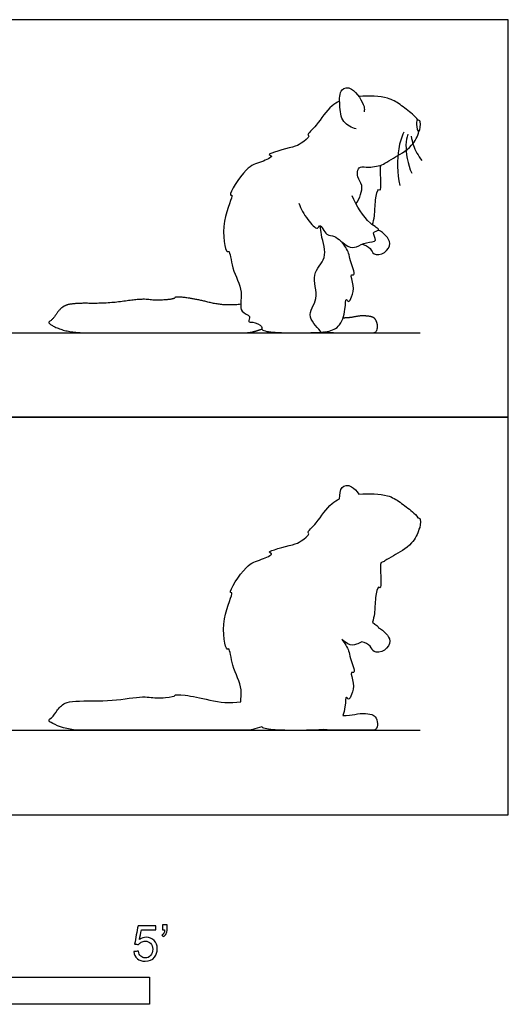
# Model space of a CAD drawing. Units: feet. Extents: x 0 to 6.66, y -1.98 to 3.67.
# Drawn here: x 4.4 to 6.66, y -0.87 to 3.67 of the extents above; entities that cross this region are included whole.
import ezdxf

# ---------------------------------------------------------------- set-up
doc = ezdxf.new("R2010")
doc.units = ezdxf.units.FT
doc.header["$MEASUREMENT"] = 0
for name, color, linetype, true_color in [('AG-ANIMALS', 7, 'Continuous', 0x66ccff), ('AG-DETAILS', 7, 'Continuous', 0x66ffff), ('AG-DIAGRAM', 7, 'Continuous', 0xfecc66), ('AG-OUTLINE', 7, 'Continuous', 0x8000ff), ('N-SYMB', 7, 'Continuous', 0x800040), ('X-VPRT', 6, 'Continuous', 0xff00ff)]:
    doc.layers.add(name, color=color, linetype=linetype, true_color=true_color)

msp = doc.modelspace()

# ---------------------------------------------------------------- linework, layer by layer
at = {"layer": 'AG-ANIMALS'}
for points, knots in [([(5.9559, 3.17), (5.9345, 3.1758), (5.8876, 3.1977), (5.8787, 3.2789), (5.8782, 3.3586), (5.9431, 3.3676), (5.9985, 3.2735), (5.9933, 3.257), (5.9926, 3.2489)], [0, 0, 0, 0, 0.257406, 0.539396, 0.803883, 1.014221, 1.328791, 1.485016, 1.485016, 1.485016, 1.485016]), ([(6.2406, 3.2107), (6.2346, 3.2209), (6.2095, 3.2449), (6.1575, 3.2836), (6.1012, 3.3208), (6.0157, 3.3243), (5.9683, 3.3193)], [2.336691, 2.336691, 2.336691, 2.336691, 2.485844, 2.754904, 3.011549, 3.373975, 3.373975, 3.373975, 3.373975]), ([(5.8793, 3.2978), (5.8667, 3.2921), (5.8212, 3.2655), (5.783, 3.1916), (5.7241, 3.1422), (5.7454, 3.1365), (5.695, 3.0976), (5.673, 3.0873), (5.5295, 3.0532), (5.5803, 3.0445), (5.5068, 3.0114), (5.4494, 3.0016), (5.3595, 2.8592), (5.3944, 2.8695), (5.3251, 2.7473), (5.3519, 2.5902), (5.3725, 2.6139), (5.3801, 2.5135), (5.4393, 2.4257), (5.4083, 2.3193), (5.4738, 2.3112), (5.4521, 2.2742), (5.4797, 2.2801), (5.5243, 2.2604), (5.5141, 2.237), (5.5905, 2.2276), (5.7006, 2.2282), (5.8109, 2.2286), (5.8815, 2.2493), (5.9072, 2.3273), (5.9068, 2.3952), (5.9216, 2.3629), (5.9367, 2.3999), (5.9507, 2.4414), (5.9233, 2.5027), (5.9577, 2.4883), (5.9253, 2.5655), (5.9248, 2.5946), (5.9027, 2.6328), (5.8898, 2.6481)], [3.618375, 3.618375, 3.618375, 3.618375, 3.736101, 4.076491, 4.320401, 4.401507, 4.619753, 4.832365, 5.16674, 5.276687, 5.506069, 5.790328, 6.158485, 6.240254, 6.593358, 6.96878, 7.051343, 7.330591, 7.676244, 7.972993, 8.175259, 8.32871, 8.465624, 8.676831, 8.795196, 9.043433, 9.391723, 9.723635, 9.982406, 10.275355, 10.488703, 10.602005, 10.763192, 10.99351, 11.214974, 11.323306, 11.577368, 11.771092, 12.016742, 12.016742, 12.016742, 12.016742]), ([(6.2456, 3.1582), (6.2428, 3.1561), (6.2352, 3.1703), (6.2322, 3.2089), (6.2408, 3.2115), (6.2585, 3.2072), (6.2507, 3.1621), (6.2456, 3.1582)], [0, 0, 0, 0, 0.1140276, 0.3117787, 0.3886483, 0.5040327, 0.716956, 0.716956, 0.716956, 0.716956]), ([(5.9825, 2.9952), (5.9955, 2.9934), (6.029, 2.9917), (6.0713, 3.0008), (6.1011, 3.0188), (6.1328, 3.0395), (6.2098, 3.077), (6.2403, 3.1364), (6.2456, 3.1582)], [0.062821, 0.062821, 0.062821, 0.062821, 0.234028, 0.50383, 0.50383, 0.697984, 1.01794, 1.228386, 1.228386, 1.228386, 1.228386]), ([(6.031, 2.7274), (6.0347, 2.7411), (6.0429, 2.7699), (6.0417, 2.835), (6.0558, 2.8998), (6.0693, 2.8777), (6.0719, 2.9313), (6.0663, 2.9775), (6.0686, 2.9974), (6.0703, 3.0029)], [0, 0, 0, 0, 0.205922, 0.477288, 0.700617, 0.785574, 0.984104, 1.216366, 1.317305, 1.317305, 1.317305, 1.317305]), ([(5.6912, 2.8269), (5.6999, 2.7996), (5.7246, 2.7576), (5.7779, 2.6967), (5.7883, 2.7387), (5.8189, 2.6709), (5.8578, 2.6836), (5.9138, 2.6194), (5.9593, 2.6222), (5.9978, 2.6493), (6.0625, 2.6458), (6.0211, 2.6949), (6.0774, 2.7009), (6.0041, 2.7359), (5.9571, 2.8143), (5.9373, 2.8607)], [0, 0, 0, 0, 0.292948, 0.537822, 0.661805, 0.886966, 1.076304, 1.353283, 1.554379, 1.778009, 1.984806, 2.17044, 2.329914, 2.551125, 2.94016, 2.94016, 2.94016, 2.94016]), ([(5.9825, 2.6371), (5.9966, 2.6337), (6.0257, 2.6216), (6.0324, 2.5835), (6.0924, 2.5925), (6.1195, 2.6413), (6.0943, 2.678), (6.0715, 2.6964), (6.0582, 2.7025)], [0, 0, 0, 0, 0.208292, 0.382052, 0.601808, 0.821377, 1.019806, 1.229358, 1.229358, 1.229358, 1.229358])]:
    msp.add_open_spline(points, degree=3, knots=knots, dxfattribs=at)
for points in [[(5.4223, 2.3595), (5.3478, 2.3508), (5.212, 2.3847), (5.1202, 2.396), (5.1152, 2.3835), (5.0328, 2.3765), (4.9661, 2.386), (4.81, 2.3626), (4.6274, 2.3655), (4.5821, 2.3348), (4.5556, 2.2907), (4.5238, 2.2712), (4.6286, 2.2283), (4.7738, 2.2283), (4.9655, 2.2283), (5.1006, 2.2283), (5.4244, 2.2283), (5.4733, 2.2283), (5.5203, 2.2451)], [(5.8048, 2.232), (5.8384, 2.2283), (5.8922, 2.2283), (6.0188, 2.2283), (6.0482, 2.2283), (6.0569, 2.2598), (6.0452, 2.2936), (6.0225, 2.3043), (5.9747, 2.3073), (5.9259, 2.2966), (5.8948, 2.2961)]]:
    msp.add_open_spline(points, degree=2, dxfattribs=at)
at = {"layer": 'AG-DETAILS'}
for points, knots in [([(6.1753, 3.1548), (6.165, 3.1298), (6.1456, 3.0787), (6.1444, 2.9632), (6.1575, 2.9084)], [0, 0, 0, 0, 0.2844178, 0.6953448, 0.6953448, 0.6953448, 0.6953448]), ([(6.1946, 3.1457), (6.1901, 3.1294), (6.1803, 3.0962), (6.1934, 3.0052), (6.2127, 2.9653)], [0, 0, 0, 0, 0.225564, 0.5903326, 0.5903326, 0.5903326, 0.5903326]), ([(6.2103, 3.137), (6.2123, 3.1224), (6.2175, 3.093), (6.2428, 3.0447), (6.2598, 3.0241)], [0, 0, 0, 0, 0.2103893, 0.4936101, 0.4936101, 0.4936101, 0.4936101]), ([(5.9546, 2.8244), (5.9731, 2.8473), (5.9936, 2.9119), (5.9563, 2.9422), (5.9616, 2.9952), (5.9825, 2.9952)], [0, 0, 0, 0, 0.2973109, 0.499847, 0.7276492, 0.7276492, 0.7276492, 0.7276492]), ([(5.7932, 2.2308), (5.7841, 2.2462), (5.7135, 2.3092), (5.7943, 2.3826), (5.739, 2.5006), (5.8309, 2.5718), (5.7961, 2.6578), (5.7917, 2.7085), (5.7912, 2.7217)], [0, 0, 0, 0, 0.231062, 0.500166, 0.795641, 1.067905, 1.360519, 1.463995, 1.463995, 1.463995, 1.463995])]:
    msp.add_open_spline(points, degree=3, knots=knots, dxfattribs=at)
at = {"layer": 'AG-DIAGRAM'}
for points in [[(0.369, 2.2283), (6.2521, 2.2283)], [(0.369, 0.391), (6.2521, 0.391)]]:
    msp.add_lwpolyline(points, dxfattribs=at)
at = {"layer": 'AG-OUTLINE'}
msp.add_open_spline([(5.8048, 0.3946), (5.8272, 0.3922), (5.8473, 0.391), (5.8832, 0.391), (5.9133, 0.391), (5.9977, 0.391), (6.0237, 0.391), (6.0433, 0.391), (6.0497, 0.3962), (6.0555, 0.4172), (6.055, 0.4281), (6.0472, 0.4506), (6.0414, 0.458), (6.0263, 0.4652), (6.0145, 0.4674), (5.9827, 0.4694), (5.9666, 0.4682), (5.934, 0.461), (5.9156, 0.4591), (5.8948, 0.4588), (5.8992, 0.4714), (5.9071, 0.5075), (5.9068, 0.5579), (5.9216, 0.5256), (5.9367, 0.5626), (5.9507, 0.604), (5.9233, 0.6654), (5.9577, 0.651), (5.9253, 0.7282), (5.9248, 0.7572), (5.9027, 0.7954), (5.8898, 0.8108), (5.899, 0.803), (5.924, 0.7826), (5.9532, 0.7845), (5.9736, 0.7958), (5.9825, 0.7998), (5.9966, 0.7963), (6.0257, 0.7843), (6.0324, 0.7461), (6.0924, 0.7552), (6.1195, 0.8039), (6.0943, 0.8406), (6.0715, 0.8591), (6.0582, 0.8652), (6.0583, 0.8652), (6.0617, 0.8699), (6.0473, 0.8778), (6.031, 0.8901), (6.0347, 0.9037), (6.0429, 0.9326), (6.0417, 0.9976), (6.0558, 1.0625), (6.0693, 1.0404), (6.0719, 1.094), (6.0663, 1.1402), (6.0686, 1.1601), (6.0703, 1.1655), (6.077, 1.1679), (6.0832, 1.1707), (6.1011, 1.1815), (6.1328, 1.2021), (6.2098, 1.2397), (6.2403, 1.299), (6.2456, 1.3208), (6.2507, 1.3247), (6.2585, 1.3699), (6.2441, 1.3734), (6.2406, 1.3734), (6.2346, 1.3836), (6.2095, 1.4076), (6.1575, 1.4462), (6.1012, 1.4834), (6.0157, 1.4869), (5.9683, 1.482), (5.9584, 1.4962), (5.9293, 1.5284), (5.8826, 1.5219), (5.8789, 1.4819), (5.8793, 1.4604), (5.8667, 1.4548), (5.8212, 1.4282), (5.783, 1.3543), (5.7241, 1.3048), (5.7454, 1.2992), (5.695, 1.2602), (5.673, 1.2499), (5.5295, 1.2159), (5.5803, 1.2071), (5.5068, 1.174), (5.4494, 1.1643), (5.3595, 1.0218), (5.3944, 1.0321), (5.3251, 0.91), (5.3519, 0.7528), (5.3725, 0.7766), (5.3801, 0.6762), (5.431, 0.6007), (5.4226, 0.5392), (5.4223, 0.5222), (5.3727, 0.5163), (5.3252, 0.5191), (5.2346, 0.5417), (5.1967, 0.5492), (5.1355, 0.5568), (5.1193, 0.5566), (5.116, 0.5482), (5.1014, 0.5449), (5.0465, 0.5403), (5.0217, 0.5408), (4.9772, 0.547), (4.9401, 0.5447), (4.836, 0.5291), (4.7796, 0.5257), (4.6578, 0.5277), (4.6198, 0.523), (4.5896, 0.5026), (4.5777, 0.4901), (4.56, 0.4607), (4.5503, 0.4501), (4.5291, 0.4371), (4.5412, 0.4267), (4.6111, 0.3981), (4.6528, 0.391), (4.7496, 0.391), (4.8057, 0.391), (4.9336, 0.391), (4.9881, 0.391), (5.0781, 0.391), (5.1546, 0.391), (5.3704, 0.391), (5.4325, 0.391), (5.4652, 0.391), (5.489, 0.3965), (5.5203, 0.4077), (5.5205, 0.4071), (5.5248, 0.3983), (5.5905, 0.3903), (5.6929, 0.3909), (5.7699, 0.3911), (5.801, 0.3942), (5.8048, 0.3946)], degree=3, knots=[0, 0, 0, 0, 0.051789, 0.051789, 0.103578, 0.103578, 0.155367, 0.155367, 0.207156, 0.207156, 0.258944, 0.258944, 0.310733, 0.310733, 0.362522, 0.362522, 0.414311, 0.414311, 0.4661, 0.4661, 0.4661, 0.598997, 0.812346, 0.925648, 1.086834, 1.317153, 1.538617, 1.646948, 1.90101, 2.094734, 2.340384, 2.340384, 2.340384, 2.460547, 2.661642, 2.790983, 2.790983, 2.790983, 2.999275, 3.173035, 3.392791, 3.61236, 3.810788, 4.020341, 4.020341, 4.020341, 4.021362, 4.207218, 4.207218, 4.207218, 4.41314, 4.684506, 4.907835, 4.992792, 5.191322, 5.423584, 5.524523, 5.524523, 5.524523, 5.608805, 5.608805, 5.802959, 6.122915, 6.33336, 6.33336, 6.33336, 6.546284, 6.661668, 6.661668, 6.661668, 6.810822, 7.079881, 7.336527, 7.698953, 7.698953, 7.698953, 7.845015, 8.055354, 8.266566, 8.266566, 8.266566, 8.384292, 8.724682, 8.968592, 9.049699, 9.267945, 9.480557, 9.814931, 9.924878, 10.154261, 10.438519, 10.806676, 10.888445, 11.241549, 11.616972, 11.699534, 11.978782, 12.324435, 12.491894, 12.491894, 12.491894, 12.607355, 12.607355, 12.722816, 12.722816, 12.838277, 12.838277, 12.953737, 12.953737, 13.069198, 13.069198, 13.184659, 13.184659, 13.30012, 13.30012, 13.415581, 13.415581, 13.531042, 13.531042, 13.646502, 13.646502, 13.761963, 13.761963, 13.877424, 13.877424, 13.992885, 13.992885, 14.108346, 14.108346, 14.223806, 14.223806, 14.339267, 14.339267, 14.454728, 14.454728, 14.454728, 14.472727, 14.720963, 15.069254, 15.336917, 15.37505, 15.37505, 15.37505, 15.37505], dxfattribs=at)
at = {"layer": 'N-SYMB'}
msp.add_lwpolyline([(2, -0.875), (2, -0.75), (5, -0.75), (5, -0.875)], close=True, dxfattribs=at)
for points, knots in [([(4.9279, -0.6313), (4.9351, -0.6306), (4.9424, -0.63), (4.9496, -0.6293), (4.9506, -0.6402), (4.9545, -0.6471), (4.9605, -0.653), (4.9654, -0.658), (4.9723, -0.6609), (4.9812, -0.6609), (4.9901, -0.6609), (4.999, -0.657), (5.0059, -0.6491), (5.0119, -0.6421), (5.0158, -0.6323), (5.0158, -0.6204), (5.0158, -0.6085), (5.0119, -0.5997), (5.0059, -0.5927), (4.999, -0.5868), (4.9911, -0.5829), (4.9802, -0.5829), (4.9743, -0.5829), (4.9684, -0.5848), (4.9624, -0.5878), (4.9575, -0.5908), (4.9536, -0.5947), (4.9506, -0.5987), (4.9443, -0.598), (4.9381, -0.5973), (4.9318, -0.5967), (4.9371, -0.5684), (4.9424, -0.54), (4.9476, -0.5117), (4.975, -0.5117), (5.0023, -0.5117), (5.0296, -0.5117), (5.0296, -0.5183), (5.0296, -0.5249), (5.0296, -0.5315), (5.0076, -0.5315), (4.9855, -0.5315), (4.9634, -0.5315), (4.9605, -0.5463), (4.9575, -0.5611), (4.9545, -0.5759), (4.9644, -0.569), (4.9753, -0.5651), (4.9862, -0.5651), (5, -0.5651), (5.0119, -0.57), (5.0217, -0.5799), (5.0316, -0.5898), (5.0366, -0.6026), (5.0366, -0.6184), (5.0366, -0.6333), (5.0326, -0.6461), (5.0237, -0.657), (5.0138, -0.6708), (4.999, -0.6757), (4.9812, -0.6757), (4.9654, -0.6757), (4.9536, -0.6728), (4.9447, -0.6649), (4.9348, -0.656), (4.9298, -0.6451), (4.9279, -0.6313)], [0, 0, 0, 0, 1, 1, 1, 2, 2, 2, 3, 3, 3, 4, 4, 4, 5, 5, 5, 6, 6, 6, 7, 7, 7, 8, 8, 8, 9, 9, 9, 10, 10, 10, 11, 11, 11, 12, 12, 12, 13, 13, 13, 14, 14, 14, 15, 15, 15, 16, 16, 16, 17, 17, 17, 18, 18, 18, 19, 19, 19, 20, 20, 20, 21, 21, 21, 22, 22, 22, 22]), ([(5.0603, -0.5315), (5.0603, -0.5236), (5.0603, -0.5157), (5.0603, -0.5077), (5.0675, -0.5077), (5.0748, -0.5077), (5.082, -0.5077), (5.082, -0.514), (5.082, -0.5203), (5.082, -0.5265), (5.082, -0.5364), (5.081, -0.5443), (5.0781, -0.5483), (5.0751, -0.5542), (5.0702, -0.5591), (5.0632, -0.5621), (5.0616, -0.5595), (5.06, -0.5568), (5.0583, -0.5542), (5.0623, -0.5522), (5.0652, -0.5502), (5.0672, -0.5463), (5.0692, -0.5423), (5.0702, -0.5374), (5.0702, -0.5315), (5.0669, -0.5315), (5.0636, -0.5315), (5.0603, -0.5315)], [0, 0, 0, 0, 1, 1, 1, 2, 2, 2, 3, 3, 3, 4, 4, 4, 5, 5, 5, 6, 6, 6, 7, 7, 7, 8, 8, 8, 9, 9, 9, 9])]:
    msp.add_open_spline(points, degree=3, knots=knots, dxfattribs=at)
at = {"layer": 'X-VPRT'}
for points in [[(0, 1.8374), (6.6588, 1.8374), (6.6588, 3.6747), (0, 3.6747)], [(0, 0), (6.6588, 0), (6.6588, 1.8374), (0, 1.8374)]]:
    msp.add_lwpolyline(points, close=True, dxfattribs=at)

doc.saveas('drawing.dxf')
